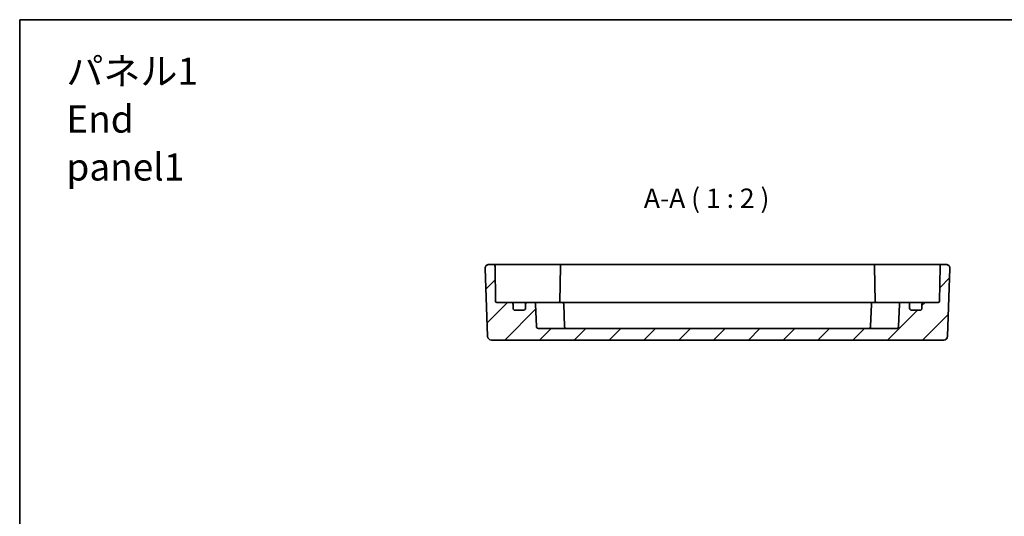
# Model space of a CAD drawing. Units: millimetres. Extents: x 29 to 3382, y 16 to 718.
# Drawn here: x 2600 to 2855, y 450 to 578 of the extents above; entities that cross this region are included whole.
import ezdxf

# ---------------------------------------------------------------- set-up
doc = ezdxf.new("R2010")
doc.units = ezdxf.units.MM
doc.header["$LTSCALE"] = 2
for name, color, linetype, lineweight in [('Border (ISO)', 7, 'Continuous', 35), ('Symbol (ISO)', 7, 'Continuous', 18), ('Visible (ISO)', 7, 'Continuous', 35)]:
    doc.layers.add(name, color=color, linetype=linetype, lineweight=lineweight)
doc.layers.add('Hatch (ISO)', color=1, linetype='Continuous', lineweight=18, true_color=0xff0000)
doc.styles.add('Note Text (TK)', font='MS PGothic.ttf')

# ---------------------------------------------------------------- blocks, each defined once
blk = doc.blocks.new('図面枠 tk図枠')
at = {"layer": 'Border (ISO)'}
for q in [(405.5, 289), (14.5, 8)]:
    blk.add_line((14.5, 289), q, dxfattribs=at)

msp = doc.modelspace()

# ---------------------------------------------------------------- hatches: boundary and pattern name
at = {"layer": 'Hatch (ISO)'}
h = msp.add_hatch(dxfattribs=at)
h.set_pattern_fill('ANSI31', color=256, scale=50.8, style=0)
h.set_pattern_definition([(45, (2571.5, 0), (-4.49013, 4.49013), [])])
edge = h.paths.add_edge_path()
edge.add_ellipse((2727.3051, 504.5947), major_axis=(0.5, 0), ratio=1, start_angle=0, end_angle=90)
edge.add_line((2727.3051, 505.0947), (2723.5999, 505.0947))
edge.add_ellipse((2723.5999, 505.3947), major_axis=(0, -0.3), ratio=1, start_angle=271, end_angle=360, ccw=False)
edge.add_line((2723.2999, 505.3894), (2723.1426, 514.4034))
edge.add_ellipse((2722.6427, 514.3947), major_axis=(0.4999, 0.0087), ratio=1, start_angle=0, end_angle=89)
edge.add_line((2722.6427, 514.8947), (2721.5906, 514.8947))
edge.add_ellipse((2721.5906, 513.8947), major_axis=(0, 1), ratio=1, start_angle=0, end_angle=92)
edge.add_line((2720.5912, 513.8598), (2721.2023, 496.3598))
edge.add_ellipse((2722.2017, 496.3947), major_axis=(-0.9994, -0.0349), ratio=1, start_angle=0, end_angle=88)
edge.add_line((2722.2017, 495.3947), (2838.9084, 495.3947))
edge.add_ellipse((2838.9084, 496.3947), major_axis=(0, -1), ratio=1, start_angle=0, end_angle=88)
edge.add_line((2839.9078, 496.3598), (2840.5189, 513.8598))
edge.add_ellipse((2839.5196, 513.8947), major_axis=(0.9994, -0.0349), ratio=1, start_angle=0, end_angle=92)
edge.add_line((2839.5196, 514.8947), (2838.4675, 514.8947))
edge.add_ellipse((2838.4675, 514.3947), major_axis=(0, 0.5), ratio=1, start_angle=0, end_angle=89)
edge.add_line((2837.9676, 514.4034), (2837.8102, 505.3894))
edge.add_ellipse((2837.5103, 505.3947), major_axis=(0.3, -0.0052), ratio=1, start_angle=271, end_angle=360, ccw=False)
edge.add_line((2837.5103, 505.0947), (2833.8051, 505.0947))
edge.add_ellipse((2833.8051, 504.5947), major_axis=(0, 0.5), ratio=1, start_angle=0, end_angle=90)
edge.add_line((2833.3051, 504.5947), (2833.3051, 503.5947))
edge.add_ellipse((2832.8051, 503.5947), major_axis=(0.5, 0), ratio=1, start_angle=270, end_angle=360, ccw=False)
edge.add_line((2832.8051, 503.0947), (2830.6051, 503.0947))
edge.add_ellipse((2830.6051, 503.5947), major_axis=(0, -0.5), ratio=1, start_angle=270, end_angle=360, ccw=False)
edge.add_line((2830.1051, 503.5947), (2830.1051, 504.5947))
edge.add_ellipse((2829.6051, 504.5947), major_axis=(0.5, 0), ratio=1, start_angle=0, end_angle=90)
edge.add_line((2829.6051, 505.0947), (2827.9879, 505.0947))
edge.add_ellipse((2827.9879, 504.5947), major_axis=(0, 0.5), ratio=1, start_angle=0, end_angle=88)
edge.add_line((2827.4882, 504.6121), (2827.288, 498.8772))
edge.add_ellipse((2826.7883, 498.8947), major_axis=(0.4997, -0.0174), ratio=1, start_angle=272, end_angle=360, ccw=False)
edge.add_line((2826.7883, 498.3947), (2734.3219, 498.3947))
edge.add_ellipse((2734.3219, 498.8947), major_axis=(0, -0.5), ratio=1, start_angle=272, end_angle=360, ccw=False)
edge.add_line((2733.8222, 498.8772), (2733.6219, 504.6121))
edge.add_ellipse((2733.1222, 504.5947), major_axis=(0.4997, 0.0174), ratio=1, start_angle=0, end_angle=88)
edge.add_line((2733.1222, 505.0947), (2731.5051, 505.0947))
edge.add_ellipse((2731.5051, 504.5947), major_axis=(0, 0.5), ratio=1, start_angle=0, end_angle=90)
edge.add_line((2731.0051, 504.5947), (2731.0051, 503.5947))
edge.add_ellipse((2730.5051, 503.5947), major_axis=(0.5, 0), ratio=1, start_angle=270, end_angle=360, ccw=False)
edge.add_line((2730.5051, 503.0947), (2728.3051, 503.0947))
edge.add_ellipse((2728.3051, 503.5947), major_axis=(0, -0.5), ratio=1, start_angle=270, end_angle=360, ccw=False)
edge.add_line((2727.8051, 503.5947), (2727.8051, 504.5947))

# ---------------------------------------------------------------- linework, layer by layer
at = {"layer": 'Visible (ISO)'}
for p, q in [((2720.5912, 513.8598), (2721.2023, 496.3598)), ((2722.6427, 514.8947), (2721.5906, 514.8947)), ((2725.6422, 514.8947), (2722.6427, 514.8947)), ((2723.2999, 505.3894), (2723.1426, 514.4034)), ((2733.2854, 514.8947), (2725.6422, 514.8947)), ((2733.9928, 514.8947), (2733.2854, 514.8947)), ((2737.1998, 514.8947), (2733.9928, 514.8947)), ((2739.5176, 514.8947), (2737.1998, 514.8947)), ((2740.5175, 514.8947), (2739.5176, 514.8947)), ((2740.0176, 514.4034), (2739.8572, 505.2156)), ((2820.5927, 514.8947), (2740.5175, 514.8947)), ((2821.5925, 514.8947), (2820.5927, 514.8947)), ((2821.0926, 514.4034), (2821.253, 505.2156)), ((2823.9104, 514.8947), (2821.5925, 514.8947)), ((2827.1173, 514.8947), (2823.9104, 514.8947)), ((2827.8247, 514.8947), (2827.1173, 514.8947)), ((2835.4679, 514.8947), (2827.8247, 514.8947)), ((2838.4675, 514.8947), (2835.4679, 514.8947)), ((2837.9676, 514.4034), (2837.8102, 505.3894)), ((2839.5196, 514.8947), (2838.4675, 514.8947)), ((2839.9078, 496.3598), (2840.5189, 513.8598)), ((2727.3051, 505.0947), (2723.5999, 505.0947)), ((2728.6231, 505.0947), (2727.3051, 505.0947)), ((2727.8051, 503.5947), (2727.8051, 504.5947)), ((2730.5051, 503.0947), (2728.3051, 503.0947)), ((2731.5051, 505.0947), (2728.6231, 505.0947)), ((2731.0051, 504.5947), (2731.0051, 503.5947)), ((2733.1222, 505.0947), (2731.5051, 505.0947)), ((2737.8412, 505.0947), (2733.1222, 505.0947)), ((2733.8222, 498.8772), (2733.6219, 504.6121)), ((2737.8412, 505.0947), (2740.3584, 505.0947)), ((2820.7518, 505.0947), (2740.3584, 505.0947)), ((2741.0583, 498.8772), (2740.8581, 504.6121)), ((2820.0518, 498.8772), (2820.2521, 504.6121)), ((2820.7518, 505.0947), (2823.2689, 505.0947)), ((2827.9879, 505.0947), (2823.2689, 505.0947)), ((2827.4882, 504.6121), (2827.288, 498.8772)), ((2829.6051, 505.0947), (2827.9879, 505.0947)), ((2832.4871, 505.0947), (2829.6051, 505.0947)), ((2830.1051, 503.5947), (2830.1051, 504.5947)), ((2832.8051, 503.0947), (2830.6051, 503.0947)), ((2833.8051, 505.0947), (2832.4871, 505.0947)), ((2833.3051, 504.5947), (2833.3051, 503.5947)), ((2837.5103, 505.0947), (2833.8051, 505.0947)), ((2826.7883, 498.3947), (2734.3219, 498.3947)), ((2722.2017, 495.3947), (2838.9084, 495.3947))]:
    msp.add_line(p, q, dxfattribs=at)
for centre, radius, start, end in [((2721.5906, 513.8947), 1, 90, 182), ((2722.6427, 514.3947), 0.5, 1, 90), ((2740.5175, 514.3947), 0.5, 90, 179), ((2820.5927, 514.3947), 0.5, 1, 90), ((2838.4675, 514.3947), 0.5, 90, 179), ((2839.5196, 513.8947), 1, 358, 90), ((2723.5999, 505.3947), 0.3, 181, 270), ((2727.3051, 504.5947), 0.5, 0, 90), ((2728.3051, 503.5947), 0.5, 180, 270), ((2730.5051, 503.5947), 0.5, 270, 0), ((2731.5051, 504.5947), 0.5, 90, 180), ((2733.1222, 504.5947), 0.5, 2, 90), ((2739.5603, 505.3947), 0.3, 270, 359), ((2740.3584, 504.5947), 0.5, 2, 90), ((2820.7518, 504.5947), 0.5, 90, 178), ((2821.5499, 505.3947), 0.3, 181, 270), ((2827.9879, 504.5947), 0.5, 90, 178), ((2829.6051, 504.5947), 0.5, 0, 90), ((2830.6051, 503.5947), 0.5, 180, 270), ((2832.8051, 503.5947), 0.5, 270, 0), ((2833.8051, 504.5947), 0.5, 90, 180), ((2837.5103, 505.3947), 0.3, 270, 359), ((2734.3219, 498.8947), 0.5, 182, 270), ((2741.558, 498.8947), 0.5, 182, 270), ((2819.5521, 498.8947), 0.5, 270, 358), ((2826.7883, 498.8947), 0.5, 270, 358), ((2722.2017, 496.3947), 1, 182, 270), ((2838.9084, 496.3947), 1, 270, 358)]:
    msp.add_arc(centre, radius, start, end, dxfattribs=at)
for points in [[(2739.8415, 505.0947), (2739.8503, 505.1322), (2739.8564, 505.173), (2739.8572, 505.2156)], [(2821.253, 505.2156), (2821.2537, 505.1748), (2821.2593, 505.1344), (2821.2687, 505.0947)]]:
    msp.add_open_spline(points, degree=3, dxfattribs=at)

# ---------------------------------------------------------------- block references
at = {"xscale": 2, "yscale": 2, "zscale": 2}
msp.add_blockref('図面枠 tk図枠', (2571.5, 0), dxfattribs=at)

# ---------------------------------------------------------------- texts
at = {"layer": 'Symbol (ISO)', "color": 7, "insert": (2612.5459, 552.378), "char_height": 7, "width": 47.690058, "attachment_point": 4, "line_spacing_factor": 1.058182, "style": 'Note Text (TK)'}
msp.add_mtext('{\\fＭＳ Ｐゴシック|b0|i0;\\H7.0000;パネル1\\P\\fＭＳ Ｐゴシック|b0|i0;\\H7.0000;End panel1}', dxfattribs=at)
at = {"layer": 'Symbol (ISO)', "color": 7, "insert": (2761.5573, 527.9026), "char_height": 5, "attachment_point": 7, "style": 'Note Text (TK)'}
msp.add_mtext('A-A ( 1 : 2 )', dxfattribs=at)

doc.saveas('drawing.dxf')
